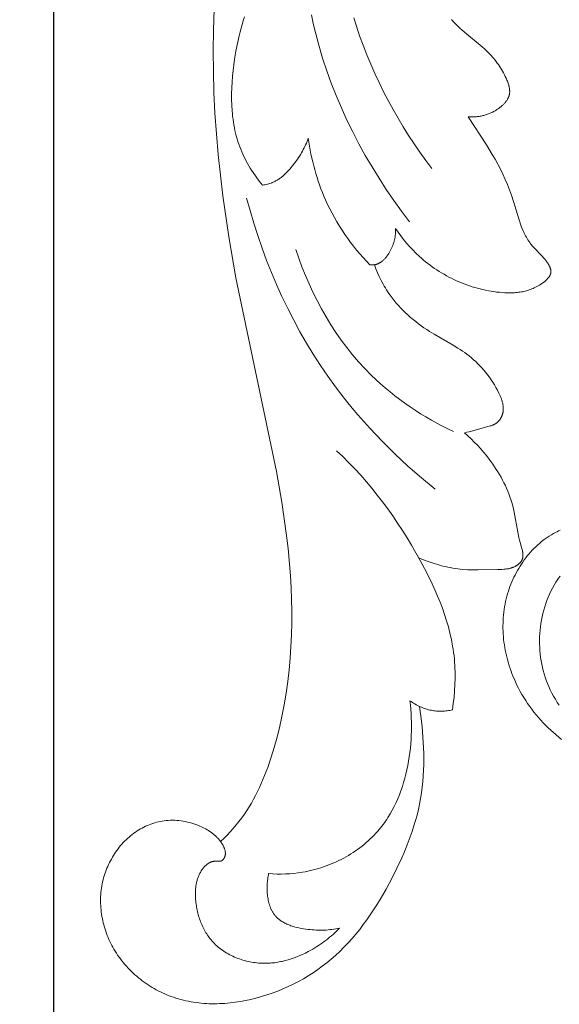
# Model space of a CAD drawing. Units: millimetres. Extents: x 5621 to 13363, y 1997 to 5322.
# Drawn here: x 6873 to 6912, y 4415 to 4485 of the extents above; entities that cross this region are included whole.
import ezdxf

# ---------------------------------------------------------------- set-up
doc = ezdxf.new("R2010")
doc.units = ezdxf.units.MM
doc.header["$PDMODE"] = 3
doc.layers.get('0').update_dxf_attribs({"lineweight": 13})
doc.layers.add('АИ_Деревянные конструкции', color=250, linetype='Continuous', lineweight=15)
doc.styles.add('style1', font='txt')
doc.dimstyles.new('1_2', dxfattribs={"dimtxt": 14, "dimasz": 6, "dimexe": 0, "dimexo": 0, "dimgap": 6, "dimtad": 1, "dimdec": 0, "dimtxsty": 'style1', "dimcen": 25, "dimclrd": 1, "dimclre": 1, "dimclrt": 1, "dimadec": 0, "dimazin": 0, "dimtfac": 1, "dimtdec": 0, "dimtmove": 0, "dimatfit": 3, "dimfxl": 1, "dimtfill": 1, "dimarcsym": 0})

# ---------------------------------------------------------------- blocks, each defined once
blk = doc.blocks.new('N.VRS-005_150_321')
for points in [[(-66.887, -55.687), (-66.941, -57.17), (-66.962, -58.653), (-66.951, -60.134), (-66.908, -61.613), (-66.837, -63.092), (-66.737, -64.568), (-66.61, -66.043), (-66.281, -68.986), (-65.861, -71.919), (-65.361, -74.841), (-62.452, -88.66), (-62.068, -90.853), (-61.751, -93.058), (-61.623, -94.165), (-61.518, -95.277), (-61.455, -96.113), (-61.408, -96.95), (-61.376, -97.789), (-61.36, -98.629), (-61.36, -99.469), (-61.379, -100.309), (-61.416, -101.149), (-61.471, -101.987), (-61.546, -102.823), (-61.642, -103.657), (-61.758, -104.488), (-61.896, -105.316), (-62.057, -106.139), (-62.24, -106.958), (-62.448, -107.773), (-62.679, -108.581), (-62.868, -109.178), (-63.073, -109.77), (-63.295, -110.354), (-63.413, -110.643), (-63.537, -110.93), (-63.666, -111.213), (-63.801, -111.494), (-63.941, -111.771), (-64.088, -112.044), (-64.24, -112.314), (-64.4, -112.58), (-64.566, -112.842), (-64.74, -113.099), (-64.929, -113.363), (-65.126, -113.622), (-65.33, -113.876), (-65.54, -114.125), (-65.757, -114.368), (-65.979, -114.606), (-66.207, -114.838), (-66.44, -115.065)], [(-52.955, -70.844), (-53.524, -70.09), (-54.076, -69.322), (-54.611, -68.54), (-55.129, -67.745), (-55.628, -66.937), (-56.108, -66.117), (-56.568, -65.284), (-57.007, -64.44), (-57.424, -63.586), (-57.819, -62.72), (-58.191, -61.845), (-58.539, -60.961), (-58.861, -60.067), (-59.159, -59.165), (-59.429, -58.254), (-59.673, -57.337), (-59.823, -56.708), (-59.96, -56.076)], [(-51.372, -67.048), (-51.8, -66.471), (-52.218, -65.886), (-52.625, -65.292), (-53.02, -64.69), (-53.403, -64.08), (-53.774, -63.462), (-54.132, -62.836), (-54.478, -62.203), (-54.81, -61.563), (-55.129, -60.915), (-55.435, -60.26), (-55.726, -59.599), (-56.004, -58.93), (-56.266, -58.255), (-56.514, -57.574), (-56.747, -56.886), (-56.934, -56.293)], [(-63.452, -68.235), (-63.685, -67.941), (-63.909, -67.639), (-64.123, -67.33), (-64.226, -67.172), (-64.326, -67.013), (-64.423, -66.851), (-64.517, -66.689), (-64.607, -66.524), (-64.694, -66.358), (-64.778, -66.19), (-64.857, -66.02), (-64.933, -65.849), (-65.004, -65.677), (-65.076, -65.489), (-65.144, -65.3), (-65.207, -65.109), (-65.265, -64.917), (-65.319, -64.723), (-65.368, -64.528), (-65.413, -64.332), (-65.453, -64.135), (-65.49, -63.936), (-65.523, -63.737), (-65.551, -63.536), (-65.576, -63.335), (-65.597, -63.133), (-65.615, -62.93), (-65.64, -62.522), (-65.651, -62.113), (-65.651, -61.702), (-65.639, -61.29), (-65.616, -60.878), (-65.583, -60.466), (-65.542, -60.056), (-65.492, -59.647), (-65.435, -59.24), (-65.344, -58.679), (-65.239, -58.125), (-65.117, -57.576), (-65.05, -57.304), (-64.977, -57.034), (-64.9, -56.765), (-64.818, -56.498), (-64.73, -56.233)], [(-48.771, -63.353), (-48.705, -63.357), (-48.639, -63.36), (-48.572, -63.362), (-48.506, -63.363), (-48.44, -63.362), (-48.374, -63.36), (-48.307, -63.357), (-48.241, -63.353), (-48.175, -63.348), (-48.109, -63.341), (-48.043, -63.333), (-47.977, -63.323), (-47.911, -63.313), (-47.846, -63.3), (-47.78, -63.287), (-47.715, -63.272), (-47.65, -63.256), (-47.585, -63.239), (-47.521, -63.22), (-47.456, -63.2), (-47.392, -63.179), (-47.329, -63.156), (-47.265, -63.131), (-47.202, -63.105), (-47.14, -63.078), (-47.078, -63.05), (-47.016, -63.019), (-46.954, -62.988), (-46.893, -62.955), (-46.833, -62.92), (-46.773, -62.884), (-46.713, -62.846), (-46.633, -62.793), (-46.554, -62.736), (-46.477, -62.677), (-46.439, -62.647), (-46.402, -62.615), (-46.366, -62.584), (-46.33, -62.551), (-46.295, -62.518), (-46.261, -62.485), (-46.227, -62.451), (-46.195, -62.416), (-46.163, -62.381), (-46.132, -62.345), (-46.103, -62.309), (-46.074, -62.273), (-46.047, -62.235), (-46.021, -62.198), (-45.996, -62.16), (-45.972, -62.121), (-45.95, -62.082), (-45.929, -62.043), (-45.91, -62.003), (-45.901, -61.983), (-45.892, -61.962), (-45.884, -61.942), (-45.876, -61.922), (-45.868, -61.901), (-45.861, -61.881), (-45.854, -61.86), (-45.848, -61.839), (-45.842, -61.819), (-45.836, -61.798), (-45.831, -61.777), (-45.827, -61.756), (-45.822, -61.734), (-45.819, -61.713), (-45.814, -61.68), (-45.81, -61.646), (-45.807, -61.612), (-45.806, -61.579), (-45.805, -61.544), (-45.805, -61.51), (-45.807, -61.476), (-45.809, -61.442), (-45.812, -61.407), (-45.816, -61.372), (-45.82, -61.338), (-45.826, -61.303), (-45.832, -61.268), (-45.839, -61.233), (-45.847, -61.198), (-45.855, -61.163), (-45.874, -61.093), (-45.895, -61.023), (-45.918, -60.954), (-45.943, -60.884), (-45.97, -60.815), (-45.998, -60.746), (-46.057, -60.61), (-46.118, -60.479), (-46.181, -60.351), (-46.247, -60.225), (-46.315, -60.101), (-46.385, -59.98), (-46.458, -59.861), (-46.533, -59.745), (-46.61, -59.63), (-46.69, -59.518), (-46.772, -59.408), (-46.856, -59.3), (-46.942, -59.194), (-47.031, -59.091), (-47.122, -58.989), (-47.215, -58.889), (-47.31, -58.791), (-47.456, -58.647), (-47.607, -58.506), (-47.762, -58.369), (-47.919, -58.234), (-48.887, -57.443), (-49.204, -57.173), (-49.359, -57.035), (-49.51, -56.893), (-49.657, -56.747), (-49.799, -56.597), (-49.878, -56.509), (-49.954, -56.421)], [(-53.956, -71.32), (-53.771, -71.591), (-53.578, -71.856), (-53.377, -72.116), (-53.169, -72.369), (-52.952, -72.616), (-52.727, -72.857), (-52.494, -73.09), (-52.253, -73.316), (-52.106, -73.447), (-51.955, -73.575), (-51.802, -73.7), (-51.646, -73.823), (-51.488, -73.942), (-51.327, -74.059), (-51.164, -74.172), (-50.998, -74.283), (-50.831, -74.39), (-50.661, -74.494), (-50.489, -74.595), (-50.315, -74.692), (-50.139, -74.787), (-49.961, -74.877), (-49.782, -74.965), (-49.6, -75.049), (-49.418, -75.129), (-49.233, -75.206), (-49.048, -75.279), (-48.861, -75.349), (-48.672, -75.414), (-48.483, -75.476), (-48.292, -75.535), (-48.101, -75.589), (-47.908, -75.639), (-47.715, -75.686), (-47.52, -75.728), (-47.325, -75.767), (-47.13, -75.801), (-46.934, -75.831), (-46.737, -75.857), (-46.54, -75.879), (-46.345, -75.896), (-46.15, -75.908), (-45.955, -75.915), (-45.76, -75.916), (-45.663, -75.914), (-45.566, -75.911), (-45.469, -75.905), (-45.372, -75.898), (-45.275, -75.889), (-45.179, -75.878), (-45.083, -75.865), (-44.987, -75.849), (-44.891, -75.832), (-44.796, -75.812), (-44.701, -75.789), (-44.606, -75.765), (-44.512, -75.738), (-44.418, -75.708), (-44.325, -75.675), (-44.232, -75.64), (-44.14, -75.602), (-44.048, -75.562), (-43.956, -75.518), (-43.865, -75.471), (-43.775, -75.421), (-43.685, -75.368), (-43.596, -75.312), (-43.508, -75.253), (-43.448, -75.21), (-43.39, -75.167), (-43.332, -75.122), (-43.276, -75.076), (-43.222, -75.028), (-43.196, -75.004), (-43.17, -74.979), (-43.145, -74.954), (-43.121, -74.929), (-43.097, -74.903), (-43.074, -74.877), (-43.053, -74.851), (-43.032, -74.825), (-43.012, -74.798), (-42.993, -74.771), (-42.975, -74.744), (-42.958, -74.717), (-42.95, -74.703), (-42.942, -74.689), (-42.935, -74.675), (-42.928, -74.661), (-42.921, -74.647), (-42.915, -74.633), (-42.909, -74.619), (-42.903, -74.605), (-42.898, -74.591), (-42.892, -74.576), (-42.888, -74.562), (-42.883, -74.548), (-42.879, -74.533), (-42.876, -74.519), (-42.872, -74.504), (-42.87, -74.49), (-42.867, -74.475), (-42.865, -74.46), (-42.863, -74.446), (-42.862, -74.431), (-42.861, -74.418), (-42.861, -74.405), (-42.86, -74.392), (-42.861, -74.38), (-42.861, -74.367), (-42.862, -74.354), (-42.863, -74.341), (-42.864, -74.328), (-42.865, -74.315), (-42.867, -74.302), (-42.869, -74.289), (-42.871, -74.276), (-42.874, -74.263), (-42.877, -74.25), (-42.883, -74.224), (-42.89, -74.197), (-42.898, -74.171), (-42.907, -74.145), (-42.917, -74.119), (-42.928, -74.092), (-42.939, -74.066), (-42.951, -74.04), (-42.964, -74.014), (-42.978, -73.988), (-42.992, -73.962), (-43.022, -73.91), (-43.054, -73.858), (-43.087, -73.807), (-43.122, -73.756), (-43.159, -73.707), (-43.234, -73.609), (-43.302, -73.525), (-43.371, -73.444), (-43.51, -73.287), (-44.061, -72.709), (-44.125, -72.637), (-44.189, -72.564), (-44.25, -72.491), (-44.31, -72.416), (-44.376, -72.327), (-44.44, -72.235), (-44.501, -72.142), (-44.56, -72.047), (-44.616, -71.95), (-44.67, -71.851), (-44.722, -71.751), (-44.771, -71.649), (-44.819, -71.545), (-44.866, -71.44), (-44.953, -71.226), (-45.035, -71.008), (-45.112, -70.785), (-45.257, -70.332), (-45.533, -69.409), (-45.679, -68.952), (-45.817, -68.567), (-45.966, -68.189), (-46.125, -67.818), (-46.294, -67.453), (-46.471, -67.093), (-46.656, -66.738), (-46.849, -66.388), (-47.048, -66.042), (-47.461, -65.359), (-48.771, -63.353)], [(-60.177, -64.883), (-60.221, -65.002), (-60.267, -65.12), (-60.315, -65.237), (-60.367, -65.353), (-60.42, -65.467), (-60.476, -65.581), (-60.534, -65.694), (-60.595, -65.805), (-60.657, -65.916), (-60.722, -66.025), (-60.858, -66.242), (-61.002, -66.455), (-61.154, -66.665), (-61.32, -66.879), (-61.405, -66.983), (-61.493, -67.086), (-61.583, -67.187), (-61.676, -67.285), (-61.771, -67.381), (-61.868, -67.473), (-61.968, -67.561), (-62.019, -67.604), (-62.07, -67.645), (-62.123, -67.686), (-62.176, -67.725), (-62.229, -67.763), (-62.284, -67.8), (-62.339, -67.836), (-62.395, -67.871), (-62.451, -67.904), (-62.508, -67.936), (-62.566, -67.966), (-62.625, -67.995), (-62.685, -68.022), (-62.745, -68.048), (-62.788, -68.064), (-62.83, -68.081), (-62.917, -68.111), (-63.004, -68.138), (-63.093, -68.162), (-63.182, -68.184), (-63.272, -68.203), (-63.362, -68.22), (-63.452, -68.235)], [(-60.177, -64.883), (-60.091, -65.448), (-59.986, -66.011), (-59.862, -66.57), (-59.793, -66.849), (-59.718, -67.126), (-59.639, -67.401), (-59.555, -67.676), (-59.466, -67.948), (-59.372, -68.219), (-59.272, -68.489), (-59.168, -68.756), (-59.059, -69.022), (-58.945, -69.285), (-58.798, -69.605), (-58.643, -69.922), (-58.481, -70.235), (-58.312, -70.544), (-58.136, -70.849), (-57.954, -71.151), (-57.764, -71.448), (-57.569, -71.742), (-57.367, -72.031), (-57.159, -72.315), (-56.945, -72.595), (-56.726, -72.87), (-56.501, -73.141), (-56.27, -73.406), (-56.035, -73.667), (-55.795, -73.922)], [(-51.114, -89.916), (-52.104, -89.111), (-53.068, -88.274), (-54.007, -87.407), (-54.917, -86.509), (-55.797, -85.581), (-56.645, -84.623), (-57.057, -84.134), (-57.461, -83.637), (-57.855, -83.132), (-58.241, -82.621), (-58.787, -81.862), (-59.313, -81.088), (-59.82, -80.301), (-60.307, -79.5), (-60.774, -78.688), (-61.221, -77.864), (-61.649, -77.029), (-62.056, -76.185), (-62.443, -75.331), (-62.809, -74.468), (-63.156, -73.598), (-63.482, -72.72), (-63.787, -71.836), (-64.073, -70.947), (-64.337, -70.052), (-64.581, -69.154)], [(-55.795, -73.922), (-55.753, -73.925), (-55.712, -73.928), (-55.67, -73.929), (-55.629, -73.929), (-55.587, -73.928), (-55.546, -73.926), (-55.525, -73.924), (-55.505, -73.922), (-55.484, -73.919), (-55.464, -73.916), (-55.441, -73.912), (-55.418, -73.908), (-55.396, -73.903), (-55.373, -73.897), (-55.351, -73.891), (-55.328, -73.885), (-55.306, -73.878), (-55.284, -73.871), (-55.263, -73.863), (-55.241, -73.854), (-55.22, -73.845), (-55.198, -73.836), (-55.177, -73.826), (-55.156, -73.816), (-55.135, -73.806), (-55.115, -73.795), (-55.094, -73.783), (-55.074, -73.771), (-55.054, -73.759), (-55.034, -73.747), (-54.994, -73.72), (-54.955, -73.692), (-54.917, -73.663), (-54.88, -73.632), (-54.843, -73.601), (-54.807, -73.567), (-54.771, -73.533), (-54.736, -73.498), (-54.702, -73.462), (-54.669, -73.424), (-54.637, -73.386), (-54.605, -73.347), (-54.574, -73.307), (-54.543, -73.267), (-54.514, -73.225), (-54.485, -73.184), (-54.457, -73.141), (-54.429, -73.099), (-54.377, -73.012), (-54.327, -72.924), (-54.277, -72.828), (-54.231, -72.731), (-54.188, -72.633), (-54.149, -72.534), (-54.113, -72.435), (-54.081, -72.336), (-54.053, -72.236), (-54.028, -72.135), (-54.007, -72.035), (-53.989, -71.933), (-53.975, -71.832), (-53.964, -71.73), (-53.957, -71.628), (-53.953, -71.525), (-53.953, -71.423), (-53.956, -71.32)], [(-49.812, -85.818), (-50.212, -85.624), (-50.61, -85.423), (-51.004, -85.213), (-51.395, -84.996), (-51.781, -84.771), (-52.163, -84.539), (-52.54, -84.298), (-52.913, -84.05), (-53.28, -83.794), (-53.641, -83.53), (-53.997, -83.259), (-54.347, -82.98), (-54.691, -82.693), (-55.028, -82.398), (-55.358, -82.095), (-55.681, -81.785), (-56.142, -81.315), (-56.587, -80.829), (-57.015, -80.328), (-57.428, -79.812), (-57.824, -79.284), (-58.203, -78.742), (-58.566, -78.189), (-58.912, -77.625), (-59.241, -77.051), (-59.554, -76.467), (-59.849, -75.876), (-60.127, -75.277), (-60.389, -74.671), (-60.632, -74.06), (-60.859, -73.443), (-61.068, -72.823)], [(-49.038, -85.905), (-48.861, -85.867), (-48.686, -85.824), (-47.26, -85.434), (-47.198, -85.416), (-47.138, -85.396), (-47.078, -85.375), (-47.019, -85.352), (-46.99, -85.34), (-46.962, -85.328), (-46.934, -85.314), (-46.906, -85.301), (-46.878, -85.286), (-46.851, -85.271), (-46.825, -85.256), (-46.799, -85.24), (-46.773, -85.222), (-46.748, -85.205), (-46.723, -85.186), (-46.699, -85.167), (-46.681, -85.152), (-46.663, -85.136), (-46.646, -85.12), (-46.629, -85.103), (-46.613, -85.086), (-46.596, -85.069), (-46.58, -85.051), (-46.565, -85.033), (-46.55, -85.015), (-46.535, -84.996), (-46.52, -84.977), (-46.506, -84.958), (-46.492, -84.938), (-46.479, -84.918), (-46.466, -84.897), (-46.453, -84.877), (-46.441, -84.856), (-46.429, -84.835), (-46.417, -84.813), (-46.406, -84.792), (-46.395, -84.77), (-46.385, -84.748), (-46.375, -84.726), (-46.365, -84.704), (-46.356, -84.682), (-46.347, -84.659), (-46.339, -84.636), (-46.331, -84.614), (-46.323, -84.591), (-46.316, -84.568), (-46.31, -84.545), (-46.304, -84.522), (-46.297, -84.496), (-46.291, -84.47), (-46.286, -84.445), (-46.281, -84.419), (-46.277, -84.393), (-46.273, -84.367), (-46.27, -84.341), (-46.267, -84.315), (-46.265, -84.289), (-46.263, -84.263), (-46.262, -84.237), (-46.261, -84.21), (-46.261, -84.184), (-46.261, -84.158), (-46.262, -84.106), (-46.266, -84.054), (-46.271, -84.001), (-46.277, -83.949), (-46.285, -83.896), (-46.295, -83.844), (-46.306, -83.792), (-46.318, -83.739), (-46.332, -83.687), (-46.347, -83.635), (-46.363, -83.583), (-46.38, -83.531), (-46.398, -83.479), (-46.438, -83.375), (-46.481, -83.272), (-46.527, -83.17), (-46.575, -83.069), (-46.678, -82.869), (-46.785, -82.674), (-46.896, -82.483), (-47.011, -82.297), (-47.13, -82.116), (-47.253, -81.939), (-47.38, -81.766), (-47.511, -81.598), (-47.646, -81.435), (-47.784, -81.276), (-47.927, -81.121), (-48.073, -80.971), (-48.223, -80.826), (-48.377, -80.685), (-48.535, -80.549), (-48.696, -80.417), (-48.861, -80.29), (-49.017, -80.177), (-49.175, -80.067), (-49.336, -79.96), (-49.499, -79.856), (-49.831, -79.655), (-51.188, -78.874), (-51.523, -78.668), (-51.726, -78.537), (-51.927, -78.402), (-52.124, -78.263), (-52.319, -78.119), (-52.51, -77.972), (-52.698, -77.821), (-52.882, -77.665), (-53.062, -77.506), (-53.239, -77.342), (-53.411, -77.174), (-53.578, -77.002), (-53.741, -76.826), (-53.899, -76.645), (-54.052, -76.461), (-54.199, -76.272), (-54.341, -76.079), (-54.429, -75.954), (-54.514, -75.827), (-54.596, -75.699), (-54.677, -75.569), (-54.755, -75.437), (-54.831, -75.304), (-54.975, -75.035), (-55.111, -74.761), (-55.238, -74.483), (-55.355, -74.201), (-55.464, -73.916)], [(-52.297, -94.816), (-51.962, -94.954), (-51.621, -95.083), (-51.277, -95.202), (-50.929, -95.309), (-50.754, -95.359), (-50.578, -95.405), (-50.401, -95.448), (-50.224, -95.487), (-50.046, -95.523), (-49.867, -95.555), (-49.689, -95.583), (-49.509, -95.608), (-49.331, -95.628), (-49.153, -95.645), (-48.796, -95.668), (-48.438, -95.68), (-48.079, -95.684), (-46.64, -95.654), (-46.366, -95.646), (-46.23, -95.639), (-46.162, -95.633), (-46.094, -95.627), (-46.026, -95.618), (-45.959, -95.608), (-45.891, -95.596), (-45.824, -95.582), (-45.791, -95.574), (-45.757, -95.565), (-45.724, -95.556), (-45.691, -95.545), (-45.657, -95.535), (-45.624, -95.523), (-45.591, -95.511), (-45.558, -95.498), (-45.508, -95.477), (-45.459, -95.454), (-45.41, -95.429), (-45.386, -95.416), (-45.362, -95.402), (-45.339, -95.388), (-45.315, -95.374), (-45.292, -95.359), (-45.27, -95.344), (-45.247, -95.328), (-45.225, -95.312), (-45.204, -95.296), (-45.183, -95.28), (-45.162, -95.263), (-45.142, -95.245), (-45.122, -95.227), (-45.103, -95.209), (-45.084, -95.191), (-45.066, -95.172), (-45.049, -95.153), (-45.032, -95.134), (-45.016, -95.114), (-45.001, -95.094), (-44.986, -95.074), (-44.972, -95.053), (-44.959, -95.032), (-44.946, -95.011), (-44.94, -95), (-44.935, -94.989), (-44.929, -94.979), (-44.924, -94.968), (-44.916, -94.951), (-44.91, -94.935), (-44.903, -94.918), (-44.897, -94.901), (-44.891, -94.884), (-44.886, -94.867), (-44.881, -94.85), (-44.877, -94.833), (-44.873, -94.815), (-44.87, -94.798), (-44.867, -94.78), (-44.864, -94.762), (-44.862, -94.744), (-44.86, -94.726), (-44.858, -94.708), (-44.857, -94.69), (-44.856, -94.671), (-44.855, -94.653), (-44.855, -94.616), (-44.856, -94.578), (-44.859, -94.54), (-44.862, -94.502), (-44.867, -94.463), (-44.872, -94.424), (-44.879, -94.385), (-44.886, -94.346), (-44.894, -94.306), (-44.912, -94.227), (-44.932, -94.146), (-45.101, -93.55), (-45.148, -93.361), (-45.231, -92.989), (-45.492, -91.562), (-45.566, -91.216), (-45.608, -91.044), (-45.655, -90.872), (-45.716, -90.669), (-45.783, -90.466), (-45.857, -90.264), (-45.937, -90.063), (-46.023, -89.863), (-46.114, -89.665), (-46.211, -89.467), (-46.312, -89.272), (-46.418, -89.078), (-46.529, -88.886), (-46.644, -88.696), (-46.762, -88.508), (-46.885, -88.323), (-47.01, -88.14), (-47.139, -87.959), (-47.271, -87.782), (-47.471, -87.525), (-47.677, -87.274), (-47.888, -87.029), (-48.106, -86.791), (-48.33, -86.56), (-48.559, -86.335), (-48.796, -86.117), (-49.038, -85.905)], [(-49.895, -105.675), (-49.83, -105.224), (-49.778, -104.769), (-49.738, -104.314), (-49.711, -103.857), (-49.699, -103.399), (-49.702, -102.942), (-49.709, -102.714), (-49.72, -102.486), (-49.735, -102.259), (-49.755, -102.032), (-49.779, -101.802), (-49.808, -101.571), (-49.841, -101.342), (-49.878, -101.113), (-49.964, -100.658), (-50.065, -100.205), (-50.182, -99.755), (-50.312, -99.308), (-50.455, -98.863), (-50.61, -98.422), (-50.777, -97.984), (-50.954, -97.548), (-51.141, -97.116), (-51.337, -96.687), (-51.753, -95.839), (-52.194, -95.003), (-52.811, -93.919), (-53.132, -93.387), (-53.462, -92.861), (-53.802, -92.342), (-54.15, -91.831), (-54.508, -91.327), (-54.875, -90.831), (-55.252, -90.343), (-55.638, -89.863), (-56.033, -89.392), (-56.439, -88.93), (-56.854, -88.478), (-57.28, -88.034), (-57.715, -87.601), (-58.161, -87.177)], [(-42.21, -92.859), (-42.316, -92.907), (-42.42, -92.956), (-42.524, -93.008), (-42.678, -93.091), (-42.829, -93.178), (-42.978, -93.27), (-43.125, -93.366), (-43.268, -93.467), (-43.409, -93.572), (-43.547, -93.682), (-43.683, -93.795), (-43.815, -93.912), (-43.944, -94.033), (-44.071, -94.157), (-44.194, -94.285), (-44.315, -94.417), (-44.432, -94.551), (-44.546, -94.689), (-44.657, -94.83), (-44.765, -94.973), (-44.869, -95.12), (-44.97, -95.269), (-45.067, -95.42), (-45.161, -95.574), (-45.252, -95.729), (-45.339, -95.887), (-45.422, -96.047), (-45.502, -96.209), (-45.578, -96.372), (-45.65, -96.537), (-45.719, -96.703), (-45.783, -96.871), (-45.844, -97.04), (-45.901, -97.21), (-45.954, -97.38), (-46.007, -97.568), (-46.055, -97.757), (-46.099, -97.946), (-46.138, -98.136), (-46.172, -98.327), (-46.202, -98.518), (-46.227, -98.71), (-46.247, -98.902), (-46.263, -99.094), (-46.275, -99.287), (-46.282, -99.48), (-46.285, -99.673), (-46.283, -99.866), (-46.278, -100.059), (-46.268, -100.252), (-46.253, -100.445), (-46.235, -100.638), (-46.213, -100.83), (-46.186, -101.021), (-46.156, -101.213), (-46.122, -101.403), (-46.083, -101.594), (-46.041, -101.783), (-45.995, -101.971), (-45.945, -102.159), (-45.892, -102.346), (-45.835, -102.532), (-45.774, -102.717), (-45.709, -102.9), (-45.641, -103.083), (-45.57, -103.264), (-45.495, -103.443), (-45.392, -103.674), (-45.284, -103.903), (-45.171, -104.129), (-45.051, -104.352), (-44.927, -104.572), (-44.797, -104.79), (-44.662, -105.004), (-44.523, -105.215), (-44.378, -105.422), (-44.228, -105.627), (-44.074, -105.828), (-43.915, -106.025), (-43.752, -106.218), (-43.584, -106.408), (-43.412, -106.594), (-43.236, -106.776), (-43.056, -106.953), (-42.871, -107.126), (-42.683, -107.295), (-42.492, -107.46), (-42.296, -107.62), (-42.097, -107.775)], [(-42.212, -96.122), (-42.315, -96.266), (-42.414, -96.412), (-42.51, -96.561), (-42.634, -96.768), (-42.751, -96.978), (-42.862, -97.193), (-42.965, -97.411), (-43.061, -97.633), (-43.15, -97.858), (-43.232, -98.085), (-43.307, -98.315), (-43.375, -98.548), (-43.436, -98.783), (-43.49, -99.02), (-43.537, -99.258), (-43.577, -99.498), (-43.61, -99.739), (-43.636, -99.981), (-43.655, -100.224), (-43.668, -100.467), (-43.673, -100.711), (-43.671, -100.954), (-43.662, -101.197), (-43.647, -101.44), (-43.624, -101.681), (-43.595, -101.922), (-43.558, -102.161), (-43.515, -102.399), (-43.465, -102.635), (-43.407, -102.869), (-43.343, -103.101), (-43.272, -103.331), (-43.194, -103.557), (-43.109, -103.781), (-43.017, -104.001), (-42.91, -104.236), (-42.795, -104.466), (-42.673, -104.692), (-42.543, -104.914), (-42.406, -105.132), (-42.262, -105.345)], [(-63.012, -117.35), (-62.711, -117.37), (-62.409, -117.381), (-62.107, -117.384), (-61.804, -117.377), (-61.502, -117.36), (-61.2, -117.335), (-60.898, -117.299), (-60.597, -117.253), (-60.406, -117.219), (-60.216, -117.181), (-60.026, -117.139), (-59.837, -117.093), (-59.648, -117.043), (-59.461, -116.989), (-59.274, -116.931), (-59.088, -116.869), (-58.904, -116.804), (-58.72, -116.735), (-58.538, -116.662), (-58.358, -116.585), (-58.179, -116.504), (-58.001, -116.42), (-57.826, -116.333), (-57.652, -116.241), (-57.48, -116.147), (-57.311, -116.048), (-57.143, -115.947), (-56.978, -115.841), (-56.816, -115.733), (-56.655, -115.621), (-56.498, -115.505), (-56.343, -115.386), (-56.192, -115.264), (-56.043, -115.139), (-55.897, -115.01), (-55.754, -114.879), (-55.615, -114.744), (-55.479, -114.606), (-55.347, -114.465), (-55.219, -114.32), (-55.121, -114.205), (-55.025, -114.089), (-54.931, -113.97), (-54.84, -113.85), (-54.751, -113.728), (-54.664, -113.605), (-54.58, -113.48), (-54.497, -113.353), (-54.339, -113.095), (-54.189, -112.831), (-54.048, -112.562), (-53.915, -112.288), (-53.791, -112.009), (-53.674, -111.725), (-53.565, -111.437), (-53.465, -111.146), (-53.372, -110.851), (-53.286, -110.553), (-53.209, -110.252), (-53.138, -109.948), (-53.075, -109.642), (-53.019, -109.335), (-52.97, -109.026), (-52.928, -108.716), (-52.893, -108.405), (-52.865, -108.093), (-52.843, -107.781), (-52.828, -107.47), (-52.819, -107.158), (-52.816, -106.848), (-52.819, -106.539), (-52.829, -106.231), (-52.844, -105.925), (-52.865, -105.621), (-52.892, -105.319), (-52.924, -105.021)], [(-52.924, -105.021), (-52.839, -105.081), (-52.752, -105.14), (-52.663, -105.196), (-52.573, -105.25), (-52.481, -105.302), (-52.388, -105.352), (-52.294, -105.399), (-52.198, -105.444), (-52.101, -105.486), (-52.003, -105.526), (-51.904, -105.562), (-51.805, -105.596), (-51.704, -105.627), (-51.602, -105.655), (-51.5, -105.68), (-51.397, -105.701), (-51.304, -105.718), (-51.21, -105.731), (-51.116, -105.743), (-51.022, -105.752), (-50.928, -105.758), (-50.833, -105.762), (-50.738, -105.763), (-50.644, -105.762), (-50.549, -105.759), (-50.455, -105.754), (-50.36, -105.746), (-50.266, -105.736), (-50.173, -105.724), (-50.08, -105.71), (-49.987, -105.694), (-49.895, -105.675)], [(-57.943, -121.234), (-58.056, -121.35), (-58.171, -121.464), (-58.289, -121.576), (-58.408, -121.685), (-58.53, -121.792), (-58.654, -121.896), (-58.78, -121.999), (-58.908, -122.099), (-59.038, -122.196), (-59.169, -122.292), (-59.303, -122.385), (-59.438, -122.475), (-59.575, -122.563), (-59.714, -122.649), (-59.855, -122.732), (-59.997, -122.813), (-60.19, -122.918), (-60.386, -123.018), (-60.584, -123.113), (-60.785, -123.203), (-60.989, -123.287), (-61.194, -123.365), (-61.402, -123.437), (-61.612, -123.502), (-61.823, -123.56), (-62.036, -123.611), (-62.144, -123.634), (-62.251, -123.655), (-62.36, -123.674), (-62.468, -123.691), (-62.577, -123.706), (-62.686, -123.719), (-62.795, -123.729), (-62.905, -123.738), (-63.015, -123.745), (-63.126, -123.749), (-63.236, -123.751), (-63.347, -123.75), (-63.473, -123.747), (-63.598, -123.741), (-63.724, -123.732), (-63.849, -123.72), (-63.975, -123.705), (-64.1, -123.688), (-64.225, -123.667), (-64.35, -123.643), (-64.474, -123.617), (-64.597, -123.588), (-64.72, -123.556), (-64.842, -123.521), (-64.963, -123.483), (-65.084, -123.443), (-65.203, -123.399), (-65.321, -123.353), (-65.438, -123.304), (-65.553, -123.253), (-65.667, -123.198), (-65.779, -123.141), (-65.89, -123.082), (-65.998, -123.019), (-66.105, -122.954), (-66.21, -122.886), (-66.313, -122.816), (-66.414, -122.742), (-66.512, -122.667), (-66.609, -122.588), (-66.702, -122.507), (-66.793, -122.424), (-66.882, -122.337), (-66.967, -122.249), (-67.039, -122.169), (-67.109, -122.088), (-67.177, -122.006), (-67.242, -121.921), (-67.306, -121.835), (-67.367, -121.747), (-67.426, -121.658), (-67.483, -121.567), (-67.538, -121.474), (-67.591, -121.381), (-67.641, -121.285), (-67.69, -121.189), (-67.736, -121.092), (-67.781, -120.993), (-67.823, -120.893), (-67.863, -120.792), (-67.901, -120.691), (-67.937, -120.588), (-67.971, -120.484), (-68.003, -120.38), (-68.033, -120.275), (-68.06, -120.17), (-68.086, -120.063), (-68.11, -119.957), (-68.131, -119.849), (-68.151, -119.742), (-68.168, -119.634), (-68.184, -119.525), (-68.197, -119.417), (-68.209, -119.308), (-68.218, -119.199), (-68.225, -119.091), (-68.231, -118.964), (-68.234, -118.837), (-68.234, -118.711), (-68.23, -118.585), (-68.223, -118.459), (-68.211, -118.334), (-68.204, -118.272), (-68.195, -118.21), (-68.185, -118.149), (-68.175, -118.087), (-68.163, -118.026), (-68.149, -117.965), (-68.135, -117.905), (-68.119, -117.844), (-68.102, -117.785), (-68.083, -117.725), (-68.063, -117.666), (-68.042, -117.607), (-68.019, -117.549), (-67.994, -117.491), (-67.968, -117.433), (-67.941, -117.376), (-67.912, -117.319), (-67.881, -117.263), (-67.849, -117.207), (-67.815, -117.152), (-67.773, -117.088), (-67.728, -117.026), (-67.705, -116.995), (-67.681, -116.965), (-67.657, -116.935), (-67.632, -116.905), (-67.607, -116.876), (-67.581, -116.848), (-67.555, -116.82), (-67.528, -116.794), (-67.5, -116.767), (-67.472, -116.742), (-67.444, -116.717), (-67.414, -116.694), (-67.385, -116.671), (-67.354, -116.649), (-67.324, -116.628), (-67.292, -116.609), (-67.261, -116.59), (-67.244, -116.581), (-67.228, -116.573), (-67.212, -116.564), (-67.195, -116.556), (-67.179, -116.549), (-67.162, -116.541), (-67.145, -116.534), (-67.128, -116.528), (-67.111, -116.521), (-67.094, -116.515), (-67.077, -116.51), (-67.059, -116.504), (-67.041, -116.499), (-67.024, -116.495), (-67.006, -116.49), (-66.988, -116.487), (-66.97, -116.483), (-66.952, -116.48), (-66.933, -116.477), (-66.915, -116.475), (-66.896, -116.473), (-66.877, -116.472), (-66.86, -116.471), (-66.843, -116.47), (-66.807, -116.47), (-66.596, -116.475), (-66.561, -116.474), (-66.545, -116.474), (-66.528, -116.473), (-66.511, -116.472), (-66.495, -116.47), (-66.478, -116.468), (-66.462, -116.465), (-66.447, -116.462), (-66.439, -116.46), (-66.431, -116.458), (-66.423, -116.456), (-66.416, -116.454), (-66.408, -116.452), (-66.401, -116.45), (-66.393, -116.447), (-66.386, -116.444), (-66.379, -116.441), (-66.372, -116.438), (-66.364, -116.435), (-66.357, -116.431), (-66.35, -116.428), (-66.344, -116.424), (-66.339, -116.421), (-66.334, -116.418), (-66.325, -116.412), (-66.316, -116.406), (-66.308, -116.4), (-66.299, -116.393), (-66.291, -116.386), (-66.283, -116.378), (-66.275, -116.37), (-66.267, -116.362), (-66.259, -116.354), (-66.251, -116.346), (-66.244, -116.337), (-66.237, -116.328), (-66.23, -116.319), (-66.223, -116.309), (-66.216, -116.3), (-66.209, -116.29), (-66.203, -116.28), (-66.197, -116.27), (-66.191, -116.26), (-66.185, -116.249), (-66.179, -116.239), (-66.174, -116.228), (-66.169, -116.217), (-66.158, -116.196), (-66.149, -116.174), (-66.141, -116.151), (-66.133, -116.129), (-66.128, -116.112), (-66.123, -116.096), (-66.119, -116.079), (-66.115, -116.062), (-66.111, -116.045), (-66.108, -116.029), (-66.105, -116.012), (-66.103, -115.995), (-66.101, -115.978), (-66.099, -115.962), (-66.098, -115.945), (-66.097, -115.928), (-66.097, -115.911), (-66.096, -115.894), (-66.097, -115.878), (-66.097, -115.861), (-66.098, -115.844), (-66.099, -115.827), (-66.101, -115.81), (-66.103, -115.794), (-66.105, -115.777), (-66.108, -115.76), (-66.11, -115.743), (-66.114, -115.727), (-66.121, -115.693), (-66.129, -115.66), (-66.138, -115.627), (-66.149, -115.594), (-66.16, -115.561), (-66.172, -115.528), (-66.186, -115.496), (-66.2, -115.463), (-66.215, -115.431), (-66.23, -115.399), (-66.247, -115.367), (-66.264, -115.336), (-66.282, -115.304), (-66.3, -115.273), (-66.338, -115.212), (-66.378, -115.152), (-66.419, -115.093), (-66.456, -115.043), (-66.494, -114.994), (-66.533, -114.946), (-66.572, -114.899), (-66.612, -114.854), (-66.653, -114.809), (-66.695, -114.765), (-66.737, -114.722), (-66.78, -114.68), (-66.823, -114.64), (-66.868, -114.6), (-66.912, -114.561), (-66.958, -114.523), (-67.004, -114.486), (-67.051, -114.45), (-67.098, -114.414), (-67.194, -114.347), (-67.292, -114.282), (-67.392, -114.22), (-67.494, -114.162), (-67.598, -114.106), (-67.703, -114.054), (-67.81, -114.004), (-67.919, -113.956), (-68.061, -113.898), (-68.205, -113.844), (-68.35, -113.794), (-68.498, -113.749), (-68.647, -113.707), (-68.797, -113.671), (-68.948, -113.639), (-69.1, -113.611), (-69.252, -113.588), (-69.406, -113.57), (-69.559, -113.557), (-69.713, -113.549), (-69.867, -113.546), (-70.021, -113.548), (-70.174, -113.556), (-70.251, -113.561), (-70.327, -113.569), (-70.465, -113.585), (-70.602, -113.605), (-70.738, -113.63), (-70.873, -113.659), (-71.008, -113.692), (-71.141, -113.729), (-71.274, -113.77), (-71.405, -113.815), (-71.535, -113.864), (-71.663, -113.917), (-71.79, -113.974), (-71.916, -114.034), (-72.039, -114.098), (-72.161, -114.165), (-72.281, -114.236), (-72.399, -114.31), (-72.518, -114.389), (-72.635, -114.472), (-72.749, -114.558), (-72.861, -114.648), (-72.971, -114.74), (-73.078, -114.836), (-73.183, -114.934), (-73.285, -115.036), (-73.385, -115.14), (-73.482, -115.246), (-73.577, -115.356), (-73.669, -115.468), (-73.758, -115.582), (-73.845, -115.698), (-73.929, -115.817), (-74.01, -115.937), (-74.088, -116.06), (-74.163, -116.185), (-74.235, -116.311), (-74.304, -116.439), (-74.37, -116.569), (-74.434, -116.7), (-74.494, -116.833), (-74.55, -116.967), (-74.604, -117.103), (-74.655, -117.239), (-74.702, -117.377), (-74.746, -117.516), (-74.786, -117.655), (-74.823, -117.795), (-74.857, -117.936), (-74.887, -118.078), (-74.916, -118.232), (-74.94, -118.386), (-74.961, -118.541), (-74.977, -118.696), (-74.99, -118.852), (-74.999, -119.008), (-75.003, -119.163), (-75.004, -119.319), (-75.001, -119.475), (-74.995, -119.631), (-74.984, -119.787), (-74.97, -119.942), (-74.952, -120.097), (-74.931, -120.252), (-74.906, -120.406), (-74.877, -120.56), (-74.845, -120.713), (-74.809, -120.865), (-74.77, -121.017), (-74.728, -121.167), (-74.682, -121.317), (-74.633, -121.466), (-74.581, -121.613), (-74.525, -121.76), (-74.466, -121.905), (-74.404, -122.049), (-74.339, -122.191), (-74.271, -122.332), (-74.199, -122.472), (-74.125, -122.61), (-74.048, -122.746), (-73.968, -122.88), (-73.877, -123.024), (-73.784, -123.165), (-73.687, -123.305), (-73.586, -123.442), (-73.483, -123.576), (-73.377, -123.708), (-73.267, -123.838), (-73.155, -123.965), (-73.04, -124.09), (-72.923, -124.212), (-72.802, -124.332), (-72.679, -124.449), (-72.554, -124.563), (-72.426, -124.675), (-72.296, -124.784), (-72.163, -124.89), (-72.029, -124.993), (-71.892, -125.094), (-71.753, -125.191), (-71.613, -125.286), (-71.47, -125.377), (-71.326, -125.466), (-71.18, -125.551), (-71.032, -125.634), (-70.882, -125.713), (-70.732, -125.789), (-70.579, -125.862), (-70.426, -125.931), (-70.271, -125.998), (-70.115, -126.061), (-69.958, -126.12), (-69.8, -126.176), (-69.624, -126.234), (-69.446, -126.288), (-69.268, -126.338), (-69.089, -126.384), (-68.909, -126.426), (-68.728, -126.464), (-68.546, -126.498), (-68.364, -126.528), (-68.18, -126.554), (-67.996, -126.577), (-67.812, -126.596), (-67.627, -126.611), (-67.442, -126.623), (-67.256, -126.631), (-67.07, -126.636), (-66.884, -126.637), (-66.698, -126.635), (-66.511, -126.63), (-66.138, -126.61), (-65.765, -126.577), (-65.392, -126.532), (-65.021, -126.475), (-64.652, -126.408), (-64.285, -126.329), (-63.92, -126.24), (-63.524, -126.131), (-63.133, -126.01), (-62.746, -125.878), (-62.363, -125.734), (-61.986, -125.579), (-61.613, -125.413), (-61.247, -125.237), (-60.886, -125.05), (-60.531, -124.852), (-60.183, -124.645), (-59.842, -124.427), (-59.507, -124.2), (-59.18, -123.963), (-58.861, -123.717), (-58.55, -123.461), (-58.246, -123.197), (-57.935, -122.907), (-57.632, -122.609), (-57.339, -122.301), (-57.055, -121.985), (-56.779, -121.661), (-56.511, -121.329), (-56.251, -120.99), (-55.998, -120.644), (-55.753, -120.293), (-55.516, -119.936), (-55.284, -119.573), (-55.06, -119.206), (-54.629, -118.458), (-54.221, -117.698), (-53.854, -116.966), (-53.509, -116.226), (-53.346, -115.853), (-53.189, -115.477), (-53.04, -115.099), (-52.899, -114.719), (-52.766, -114.337), (-52.641, -113.952), (-52.525, -113.565), (-52.419, -113.176), (-52.323, -112.784), (-52.237, -112.391), (-52.161, -111.994), (-52.097, -111.596), (-52.045, -111.193), (-52.003, -110.789), (-51.972, -110.384), (-51.951, -109.979), (-51.939, -109.576), (-51.936, -109.174), (-51.94, -108.774), (-51.952, -108.378), (-51.995, -107.599), (-52.059, -106.844), (-52.14, -106.118), (-52.231, -105.429)], [(-57.943, -121.234), (-58.08, -121.265), (-58.217, -121.291), (-58.355, -121.315), (-58.493, -121.335), (-58.631, -121.351), (-58.769, -121.365), (-58.908, -121.375), (-59.048, -121.382), (-59.188, -121.385), (-59.329, -121.386), (-59.471, -121.384), (-59.613, -121.379), (-59.756, -121.371), (-59.9, -121.36), (-60.045, -121.347), (-60.191, -121.331), (-60.356, -121.31), (-60.522, -121.285), (-60.688, -121.256), (-60.853, -121.223), (-61.016, -121.185), (-61.178, -121.142), (-61.257, -121.119), (-61.336, -121.094), (-61.414, -121.068), (-61.492, -121.041), (-61.568, -121.012), (-61.643, -120.981), (-61.717, -120.949), (-61.789, -120.915), (-61.86, -120.88), (-61.93, -120.843), (-61.998, -120.804), (-62.065, -120.763), (-62.13, -120.721), (-62.193, -120.676), (-62.224, -120.654), (-62.254, -120.63), (-62.284, -120.606), (-62.313, -120.582), (-62.342, -120.557), (-62.37, -120.532), (-62.398, -120.506), (-62.426, -120.48), (-62.452, -120.453), (-62.478, -120.426), (-62.504, -120.398), (-62.529, -120.369), (-62.559, -120.334), (-62.587, -120.298), (-62.615, -120.262), (-62.642, -120.224), (-62.668, -120.186), (-62.693, -120.147), (-62.717, -120.108), (-62.741, -120.068), (-62.764, -120.027), (-62.786, -119.986), (-62.807, -119.944), (-62.827, -119.901), (-62.847, -119.858), (-62.866, -119.814), (-62.884, -119.77), (-62.901, -119.726), (-62.918, -119.68), (-62.934, -119.635), (-62.964, -119.542), (-62.99, -119.448), (-63.014, -119.352), (-63.036, -119.255), (-63.054, -119.156), (-63.071, -119.057), (-63.084, -118.957), (-63.095, -118.856), (-63.104, -118.754), (-63.11, -118.652), (-63.115, -118.549), (-63.117, -118.447), (-63.116, -118.344), (-63.114, -118.242), (-63.11, -118.139), (-63.104, -118.038), (-63.096, -117.936), (-63.086, -117.836), (-63.075, -117.736), (-63.061, -117.638), (-63.046, -117.54), (-63.03, -117.444), (-63.012, -117.35)]]:
    blk.add_lwpolyline(points)
blk = doc.blocks.new('*D21')
at = {"layer": 'Defpoints', "color": 0, "lineweight": 50, "transparency": 16777216}
for p in [(7032.578, 4660.882), (6875.898, 4375.466), (7032.578, 4375.465)]:
    blk.add_point(p, dxfattribs=at)
at = {"layer": 'АИ_Деревянные конструкции', "color": 251, "lineweight": -2, "transparency": 16777216}
for p, q in [((6875.898, 4375.466), (6875.898, 4660.882)), ((6919.898, 4660.882), (6988.578, 4660.882)), ((7032.578, 4375.465), (7032.578, 4660.882))]:
    blk.add_line(p, q, dxfattribs=at)
at = {"layer": 'АИ_Деревянные конструкции', "color": 251, "lineweight": 50, "transparency": 16777216}
for points in [[(6919.898, 4668.216), (6919.898, 4653.549), (6875.898, 4660.882)], [(6988.578, 4668.216), (6988.578, 4653.549), (7032.578, 4660.882)]]:
    blk.add_solid(points, dxfattribs=at)
at = {"layer": 'АИ_Деревянные конструкции', "color": 251, "transparency": 16777216, "insert": (6954.238, 4698.326), "char_height": 44, "attachment_point": 5, "style": 'style1', "bg_fill": 3, "box_fill_scale": 1.1, "bg_fill_color": 256, "bg_fill_true_color": 13158600, "bg_fill_transparency": 0}
blk.add_mtext('{\\fTimes New Roman|b0|i0|c204|p18;157}', dxfattribs=at)
blk = doc.blocks.new('*D22')
at = {"layer": 'Defpoints', "color": 0, "lineweight": 50, "transparency": 16777216}
for p in [(6893.348, 4542.157), (6653.095, 2230.109), (6893.531, 2230.109)]:
    blk.add_point(p, dxfattribs=at)
at = {"layer": 'АИ_Деревянные конструкции', "color": 251, "lineweight": -2, "transparency": 16777216}
for p, q in [((6893.348, 4542.157), (6653.095, 4542.157)), ((6653.095, 4498.157), (6653.095, 2274.109)), ((6893.531, 2230.109), (6653.095, 2230.109))]:
    blk.add_line(p, q, dxfattribs=at)
at = {"layer": 'АИ_Деревянные конструкции', "color": 251, "lineweight": 50, "transparency": 16777216}
for points in [[(6645.762, 4498.157), (6660.428, 4498.157), (6653.095, 4542.157)], [(6645.762, 2274.109), (6660.428, 2274.109), (6653.095, 2230.109)]]:
    blk.add_solid(points, dxfattribs=at)
at = {"layer": 'АИ_Деревянные конструкции', "color": 251, "transparency": 16777216, "insert": (6615.714, 3386.133), "char_height": 44, "attachment_point": 5, "rotation": 90, "style": 'style1', "bg_fill": 3, "box_fill_scale": 1.1, "bg_fill_color": 256, "bg_fill_true_color": 13158600, "bg_fill_transparency": 0}
blk.add_mtext('{\\fTimes New Roman|b0|i0|c204|p18;2312}', dxfattribs=at)

msp = doc.modelspace()

# ---------------------------------------------------------------- block references
msp.add_blockref('N.VRS-005_150_321', (6954.234, 4541.607))

# ---------------------------------------------------------------- next in the draw order: dimensions: what is measured, and where the dimension line sits
at = {"layer": 'АИ_Деревянные конструкции'}
dim = msp.add_linear_dim(base=(7032.578, 4660.882), p1=(6875.898, 4375.466), p2=(7032.578, 4375.465), text='{\\fTimes New Roman|b0|i0|c204|p18;<>}', dimstyle='1_2', override={"dimtxt": 44, "dimasz": 44, "dimgap": 15, "dimrnd": 1, "dimclrd": 251, "dimclre": 251, "dimclrt": 251, "dimfxl": 30}, dxfattribs=at)
dim.commit()
dim.dimension.update_dxf_attribs({"geometry": '*D21', "text_midpoint": (6954.238, 4698.326)})

# ---------------------------------------------------------------- next in the draw order: dimensions: what is measured, and where the dimension line sits
dim = msp.add_linear_dim(base=(6653.095, 2230.109), p1=(6893.348, 4542.157), p2=(6893.531, 2230.109), angle=90, text='{\\fTimes New Roman|b0|i0|c204|p18;<>}', dimstyle='1_2', override={"dimtxt": 44, "dimasz": 44, "dimgap": 15, "dimrnd": 1, "dimclrd": 251, "dimclre": 251, "dimclrt": 251, "dimfxl": 30}, dxfattribs=at)
dim.commit()
dim.dimension.update_dxf_attribs({"geometry": '*D22', "text_midpoint": (6615.714, 3386.133)})

doc.saveas('drawing.dxf')
